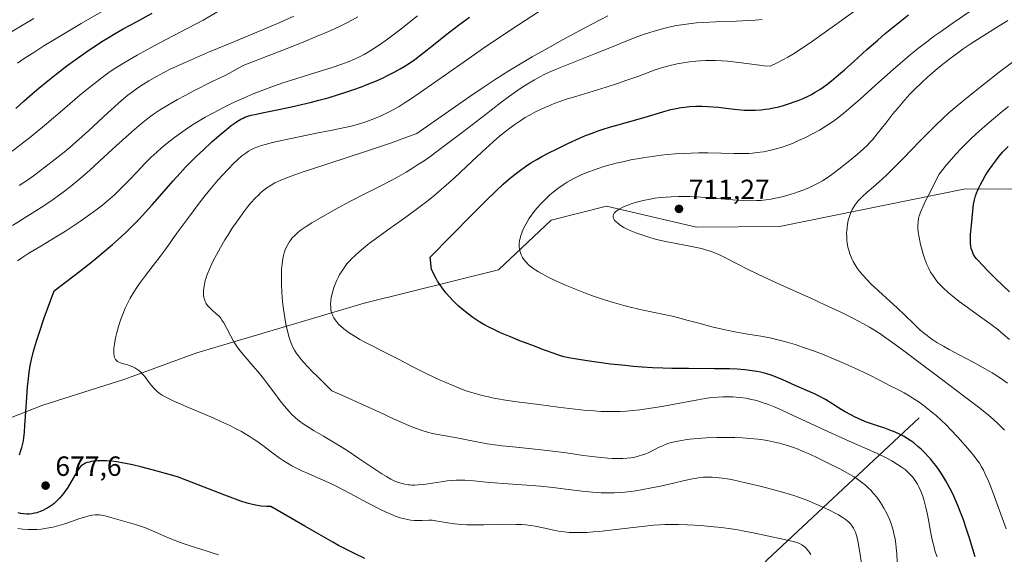
# Model space of a CAD drawing. Units: metres. Extents: x 635233 to 638703, y 4704299 to 4706680.
# Drawn here: x 637192 to 637547, y 4704653 to 4704846 of the extents above; entities that cross this region are included whole.
import ezdxf

# ---------------------------------------------------------------- set-up
doc = ezdxf.new("R2010")
doc.units = ezdxf.units.M
doc.header["$MEASUREMENT"] = 0
for name, color, linetype, lineweight in [('Arbolado forestal CxS', 92, 'Continuous', 0), ('Corriente natural lineal', 142, 'Continuous', 13), ('Curva de nivel maestra', 30, 'Continuous', 30), ('Curva de nivel normal', 30, 'Continuous', 0), ('Punto de cota en terreno', 7, 'Continuous', 0), ('Rótulo de punto de cota en terreno', 7, 'Continuous', 0), ('Suelo desnudo CxS', 253, 'Continuous', 0)]:
    doc.layers.add(name, color=color, linetype=linetype, lineweight=lineweight)
doc.styles.add('Style-Arial', font='txt')

# ---------------------------------------------------------------- blocks, each defined once
blk = doc.blocks.new('*U5')
at = {"layer": 'Arbolado forestal CxS', "color": 92, "linetype": 'Continuous', "lineweight": 0}
blk.add_polyline3d([(637179.5445, 4704698.5499, 672.9546), (637200.7769, 4704706.8063, 675.8362), (637230.2643, 4704716.2421, 679.3992), (637256.2147, 4704725.6775, 682.4512), (637316.5427, 4704743.6125, 696.1763), (637364.9511, 4704755.6659, 703.6712), (637383.9357, 4704773.5645, 706.8895), (637403.9049, 4704778.5563, 708.8004), (637436.3531, 4704771.0677, 711.002), (637466.2753, 4704771.2893, 711.7911), (637533.3319, 4704784.8703, 722.754), (637579.0863, 4704784.6285, 735.0689), (637600.6525, 4704786.3841, 737.1891), (637641.0441, 4704792.4155, 740.8157), (637666.7295, 4704808.9271, 745.2821), (637697.9181, 4704823.6037, 748.2594), (637725.4385, 4704841.9491, 752.0654), (637751.1241, 4704854.7907, 756.1686), (637791.4857, 4704869.4671, 760.1344), (637819.0061, 4704885.9789, 763.3449), (637839.1877, 4704904.3245, 761.8344), (637863.0381, 4704919.0011, 762.7004), (637908.9053, 4704963.0313, 764.7713)], dxfattribs=at)
blk = doc.blocks.new('5PATER')
at = {"layer": 'Suelo desnudo CxS', "linetype": 'Continuous', "lineweight": 0}
h = blk.add_hatch(color=51, dxfattribs=at)
edge = h.paths.add_edge_path()
edge.add_ellipse((0, 0), major_axis=(-0.11, -0.111), ratio=0.999422, start_angle=0, end_angle=360)

msp = doc.modelspace()

# ---------------------------------------------------------------- linework, layer by layer
at = {"layer": 'Arbolado forestal CxS', "color": 92, "linetype": 'Continuous', "lineweight": 0}
for points in [[(637908.9053, 4704963.0313, 764.7713), (637863.0381, 4704919.0011, 762.7004), (637839.1877, 4704904.3245, 761.8344), (637819.0061, 4704885.9789, 763.3449), (637791.4857, 4704869.4671, 760.1344), (637751.1241, 4704854.7907, 756.1686), (637725.4385, 4704841.9491, 752.0654), (637697.9181, 4704823.6037, 748.2594), (637666.7295, 4704808.9271, 745.2821), (637641.0441, 4704792.4155, 740.8157), (637600.6525, 4704786.3841, 737.1891), (637579.0863, 4704784.6285, 735.0689), (637533.3319, 4704784.8703, 722.754), (637466.2753, 4704771.2893, 711.7911), (637436.3531, 4704771.0677, 711.002), (637403.9049, 4704778.5563, 708.8004), (637383.9357, 4704773.5645, 706.8895), (637364.9511, 4704755.6659, 703.6712), (637316.5427, 4704743.6125, 696.1763), (637256.2147, 4704725.6775, 682.4512), (637230.2643, 4704716.2421, 679.3992), (637200.7769, 4704706.8063, 675.8362), (637179.5445, 4704698.5499, 672.9546)], [(637179.5445, 4704698.5499, 672.9546), (637200.7769, 4704706.8063, 675.8362), (637230.2643, 4704716.2421, 679.3992), (637256.2147, 4704725.6775, 682.4512), (637316.5427, 4704743.6125, 696.1763), (637364.9511, 4704755.6659, 703.6712), (637383.9357, 4704773.5645, 706.8895), (637403.9049, 4704778.5563, 708.8004), (637436.3531, 4704771.0677, 711.002), (637466.2753, 4704771.2893, 711.7911), (637533.3319, 4704784.8703, 722.754), (637579.0863, 4704784.6285, 735.0689), (637600.6525, 4704786.3841, 737.1891), (637641.0441, 4704792.4155, 740.8157), (637666.7295, 4704808.9271, 745.2821), (637697.9181, 4704823.6037, 748.2594), (637725.4385, 4704841.9491, 752.0654), (637751.1241, 4704854.7907, 756.1686), (637791.4857, 4704869.4671, 760.1344), (637819.0061, 4704885.9789, 763.3449), (637839.1877, 4704904.3245, 761.8344), (637863.0381, 4704919.0011, 762.7004), (637908.9053, 4704963.0313, 764.7713)], [(637179.5445, 4704698.5499, 672.9546), (637200.7769, 4704706.8063, 675.8362), (637230.2643, 4704716.2421, 679.3992), (637256.2147, 4704725.6775, 682.4512), (637316.5427, 4704743.6125, 696.1763), (637364.9511, 4704755.6659, 703.6712), (637383.9357, 4704773.5645, 706.8895), (637403.9049, 4704778.5563, 708.8004), (637436.3531, 4704771.0677, 711.002), (637466.2753, 4704771.2893, 711.7911), (637533.3319, 4704784.8703, 722.754), (637579.0863, 4704784.6285, 735.0689), (637600.6525, 4704786.3841, 737.1891), (637641.0441, 4704792.4155, 740.8157), (637666.7295, 4704808.9271, 745.2821), (637697.9181, 4704823.6037, 748.2594), (637725.4385, 4704841.9491, 752.0654), (637751.1241, 4704854.7907, 756.1686), (637791.4857, 4704869.4671, 760.1344), (637819.0061, 4704885.9789, 763.3449), (637839.1877, 4704904.3245, 761.8344), (637863.0381, 4704919.0011, 762.7004), (637908.9053, 4704963.0313, 764.7713)]]:
    msp.add_polyline3d(points, dxfattribs=at)
at = {"layer": 'Corriente natural lineal', "color": 142, "linetype": 'Continuous', "lineweight": 13}
msp.add_polyline3d([(637516.6601, 4704702.2701, 703.3607), (637461.8801, 4704651.0001, 677.0074), (637455.6401, 4704643.9001, 672.1737), (637449.8701, 4704636.2901, 669.0199), (637432.3201, 4704610.2501, 659.6882), (637408.8601, 4704574.3501, 650.44), (637387.7401, 4704537.8301, 641.5191), (637384.9201, 4704533.8301, 640.7769), (637375.5001, 4704522.4401, 637.2106), (637371.6501, 4704516.7301, 635.7361), (637354.8301, 4704486.9501, 628.8486), (637346.1301, 4704470.6701, 626.0513), (637344.1201, 4704466.2401, 625.1977), (637338.9701, 4704452.2401, 622.2754), (637336.6401, 4704447.9101, 621.5368), (637332.6601, 4704442.8401, 621.2321)], dxfattribs=at)
at = {"layer": 'Curva de nivel maestra', "color": 30, "linetype": 'Continuous', "lineweight": 30, "flags": 128}
for points, elevation in [([(637191.03, 4704813.8701), (637194.06, 4704816.5901), (637196.93, 4704819.1301), (637199.27, 4704821.1201), (637202.6, 4704823.8501), (637205.53, 4704826.1701), (637209.45, 4704829.1801), (637212.42, 4704831.3901), (637215.31, 4704833.4701), (637217.38, 4704834.9101), (637219.71, 4704836.4701), (637222.03, 4704837.9601), (637224.06, 4704839.2101), (637226.87, 4704840.8901), (637229.76, 4704842.5301), (637234.31, 4704845.0001), (637240.21, 4704848.1601)], 650), ([(637192.3, 4704688.9201), (637192.74, 4704690.0901), (637193.17, 4704691.5201), (637193.54, 4704693.0101), (637193.74, 4704694.0201), (637193.9, 4704695.1201), (637194.1, 4704696.9601), (637194.3, 4704699.6101), (637194.58, 4704704.3701), (637194.93, 4704709.7701), (637195.23, 4704713.4701), (637195.54, 4704716.4601), (637195.82, 4704718.6001), (637196.22, 4704721.1601), (637196.66, 4704723.3201), (637197.44, 4704726.3201), (637198.47, 4704729.8701), (637199.52, 4704733.1101), (637201.29, 4704738.3001), (637204.8, 4704748.0401), (637213.94, 4704755.0301), (637218.97, 4704759.0201), (637222.2, 4704761.6501), (637225.85, 4704764.7601), (637228.97, 4704767.5401), (637231.19, 4704769.6201), (637233.68, 4704772.0801), (637235.54, 4704773.9901), (637237.78, 4704776.4001), (637240.18, 4704779.0801), (637243.64, 4704783.0701), (637247.69, 4704787.6801), (637250.25, 4704790.5201), (637252.23, 4704792.6201), (637253.9, 4704794.3501), (637256.19, 4704796.6301), (637258.5, 4704798.8501), (637261.83, 4704801.9001), (637264.98, 4704804.6701), (637266.92, 4704806.3001), (637268.61, 4704807.6401), (637269.73, 4704808.4701), (637270.94, 4704809.2701), (637272.1, 4704809.9501), (637272.93, 4704810.3601), (637273.6, 4704810.6501), (637274.66, 4704811.0301), (637275.89, 4704811.3901), (637277.11, 4704811.7001), (637279.76, 4704812.2501), (637285.24, 4704813.3501), (637290.39, 4704814.4301), (637293.98, 4704815.2501), (637297.62, 4704816.1301), (637300.29, 4704816.8201), (637303.54, 4704817.7201), (637307.29, 4704818.8301), (637309.93, 4704819.6601), (637312.83, 4704820.6401), (637315.61, 4704821.6501), (637317.93, 4704822.5601), (637320.98, 4704823.8301), (637323.4, 4704824.9101), (637325.25, 4704825.8001), (637327.63, 4704827.0301), (637329.53, 4704828.0701), (637330.99, 4704828.9501), (637332.91, 4704830.1901), (637334.79, 4704831.5001), (637337.65, 4704833.6901), (637341.53, 4704836.8001), (637345.85, 4704840.2501), (637350.62, 4704843.8901), (637354.51, 4704846.7501)], 675), ([(637536.79, 4704652.1001), (637535.93, 4704654.8801), (637534.71, 4704658.9201), (637533.7, 4704662.1301), (637532.58, 4704665.4401), (637531.68, 4704667.8901), (637530.56, 4704670.6701), (637529.47, 4704673.1801), (637528.69, 4704674.8501), (637527.66, 4704676.8701), (637526.17, 4704679.5501), (637524.76, 4704681.8901), (637523.77, 4704683.3901), (637522.59, 4704685.0201), (637521.42, 4704686.5501), (637520.66, 4704687.4701), (637519.88, 4704688.3501), (637518.64, 4704689.6601), (637517.33, 4704690.9401), (637516.17, 4704691.9601), (637514.64, 4704693.1901), (637513.62, 4704693.9401), (637512.32, 4704694.8001), (637510.96, 4704695.6001), (637509.77, 4704696.2201), (637507.97, 4704697.0501), (637505.98, 4704697.8601), (637504.19, 4704698.5001), (637501.6, 4704699.3801), (637499.03, 4704700.2601), (637497.31, 4704700.8801), (637495.41, 4704701.6601), (637493.55, 4704702.5001), (637491.95, 4704703.3101), (637489.94, 4704704.4501), (637488.55, 4704705.2801), (637482.79, 4704708.8901), (637480.58, 4704710.0901), (637478.86, 4704710.9001), (637471.88, 4704713.9401), (637467.47, 4704715.9301), (637464.82, 4704717.0601), (637463.21, 4704717.6501), (637461.29, 4704718.2401), (637459.45, 4704718.7201), (637458.14, 4704718.9901), (637456.39, 4704719.2701), (637453.79, 4704719.5801), (637450.97, 4704719.8001), (637448.24, 4704719.9201), (637442.85, 4704719.9901), (637433.45, 4704720.0101), (637427.52, 4704720.0701), (637424.2, 4704720.1601), (637420.48, 4704720.3201), (637416.81, 4704720.5401), (637413.66, 4704720.7901), (637409.42, 4704721.2001), (637405.33, 4704721.6601), (637400.3, 4704722.3101), (637396.9, 4704722.7901), (637393.19, 4704723.3801), (637390.22, 4704723.9301), (637388.67, 4704724.2801), (637387.32, 4704724.6601), (637385.11, 4704725.4101), (637381.61, 4704726.7001), (637377.01, 4704728.4201), (637372.62, 4704730.0801), (637369.3, 4704731.4201), (637365.74, 4704732.9601), (637363.26, 4704734.1201), (637361.28, 4704735.1201), (637360.21, 4704735.6901), (637359.71, 4704735.9701), (637358.3, 4704736.8001), (637357.13, 4704737.5301), (637355.69, 4704738.5001), (637353.7, 4704739.9801), (637351.74, 4704741.5701), (637350.32, 4704742.8301), (637348.65, 4704744.4401), (637347.41, 4704745.7401), (637346.01, 4704747.3801), (637344.66, 4704749.1201), (637343.79, 4704750.3701), (637343.01, 4704751.6001), (637342.61, 4704752.2701), (637340.83, 4704755.7001), (637340.35, 4704760.1901), (637355.53, 4704775.6301), (637360.46, 4704780.5601), (637363.97, 4704783.9801), (637366.72, 4704786.5501), (637368.46, 4704788.0901), (637370.56, 4704789.8101), (637372.96, 4704791.6401), (637374.67, 4704792.8501), (637376.7, 4704794.1701), (637378.86, 4704795.4801), (637380.63, 4704796.4701), (637383.19, 4704797.8401), (637385.85, 4704799.2001), (637389.98, 4704801.1901), (637394.14, 4704803.1001), (637396.34, 4704804.0401), (637398.72, 4704804.9801), (637400.93, 4704805.8001), (637402.66, 4704806.3801), (637404.95, 4704807.1001), (637407.6, 4704807.8601), (637415.29, 4704809.9301), (637419.11, 4704811.0501), (637422.97, 4704812.2601), (637425.48, 4704813.0001), (637427.09, 4704813.4101), (637429.04, 4704813.8301), (637430.88, 4704814.1701), (637432.16, 4704814.3501), (637433.8, 4704814.5201), (637436.09, 4704814.6501), (637438.42, 4704814.6801), (637440.47, 4704814.6001), (637444.13, 4704814.2601), (637449.97, 4704813.6001), (637453.49, 4704813.2801), (637455.41, 4704813.2101), (637457.55, 4704813.2401), (637459.67, 4704813.3701), (637461.19, 4704813.5401), (637462.39, 4704813.7201), (637464.15, 4704814.0501), (637466.05, 4704814.4701), (637467.67, 4704814.9101), (637469.84, 4704815.5701), (637471.58, 4704816.1701), (637472.94, 4704816.6901), (637474.82, 4704817.4801), (637476.61, 4704818.3101), (637477.78, 4704818.9101), (637479.18, 4704819.7001), (637480.8, 4704820.7101), (637481.97, 4704821.4901), (637483.33, 4704822.4801), (637485.05, 4704823.8101), (637487.59, 4704825.9201), (637489.68, 4704827.7501), (637493.02, 4704830.7501), (637497.79, 4704835.0501), (637501.67, 4704838.4801), (637504.41, 4704840.8201), (637507.91, 4704843.7401), (637510.34, 4704845.7101), (637512.73, 4704847.5701)], 700), ([(637549.12, 4704747.6801), (637544.29, 4704752.3601), (637541.56, 4704755.0701), (637539.19, 4704757.5301), (637538.1, 4704758.7201), (637537.21, 4704759.7801), (637536.59, 4704760.6101), (637536.25, 4704761.1701), (637535.94, 4704761.8001), (637535.69, 4704762.4501), (637535.41, 4704763.3901), (637535.2, 4704764.3301), (637535.1, 4704765.1701), (637535.06, 4704766.4801), (637535.16, 4704768.4101), (637535.47, 4704771.7801), (637535.83, 4704775.7501), (637536.05, 4704778.0101), (637536.23, 4704779.3101), (637536.56, 4704780.8401), (637536.96, 4704782.3101), (637537.32, 4704783.3401), (637537.87, 4704784.6901), (637538.68, 4704786.4501), (637539.38, 4704787.7701), (637540.39, 4704789.5201), (637541.51, 4704791.2701), (637543.01, 4704793.4201), (637544.47, 4704795.3601), (637545.49, 4704796.6301), (637546.82, 4704798.1501), (637548.71, 4704800.1401)], 725), ([(637316.76, 4704651.5901), (637313.05, 4704653.3401), (637310.15, 4704654.8001), (637307.34, 4704656.2601), (637305.28, 4704657.3901), (637295.19, 4704663.1601), (637282.97, 4704670.2401), (637281.37, 4704670.2901), (637279.4, 4704670.4401), (637277.45, 4704670.7201), (637275.79, 4704671.0701), (637274.42, 4704671.4601), (637272.14, 4704672.2501), (637266.3, 4704674.4201), (637249.31, 4704681.0301), (637240.64, 4704683.4201), (637236.02, 4704684.6201), (637233.13, 4704685.3101), (637229.99, 4704685.9601), (637227.41, 4704686.4101), (637225.65, 4704686.6301), (637223.74, 4704686.7601), (637222.33, 4704686.7901), (637220.62, 4704686.7301), (637219.11, 4704686.6001), (637218.17, 4704686.4601), (637217.52, 4704686.3201), (637216.74, 4704686.1001), (637216.17, 4704685.8901), (637215.5, 4704685.5601), (637214.91, 4704685.1801), (637214.47, 4704684.7901), (637213.88, 4704684.0901), (637213.06, 4704682.8401), (637211.68, 4704680.4601), (637210.39, 4704678.2301), (637209.51, 4704676.7901), (637208.74, 4704675.6501), (637208.22, 4704674.9401), (637207.66, 4704674.2601), (637206.76, 4704673.2401), (637205.74, 4704672.2201), (637204.85, 4704671.4201), (637204.24, 4704670.9401), (637203.56, 4704670.4501), (637202.86, 4704669.9901), (637201.81, 4704669.3901), (637200.72, 4704668.8501), (637199.76, 4704668.4701), (637198.54, 4704668.0601), (637197.75, 4704667.8601), (637196.78, 4704667.6801), (637195.81, 4704667.5801), (637194.99, 4704667.5501), (637193.84, 4704667.6301), (637192.66, 4704667.8201), (637191.85, 4704668.0401)], 675)]:
    msp.add_lwpolyline(points, dxfattribs=dict(at, elevation=elevation))
at = {"layer": 'Curva de nivel normal', "color": 30, "linetype": 'Continuous', "lineweight": 0, "flags": 128}
for points, elevation in [([(637189.74, 4704798.4001), (637192.85, 4704800.8001), (637196.55, 4704803.7501), (637201.35, 4704807.7501), (637208.66, 4704813.9801), (637214.15, 4704818.6701), (637216.57, 4704820.6801), (637222.09, 4704825.0601), (637225.01, 4704827.1601), (637227.04, 4704828.4801), (637230.44, 4704830.5501), (637234.71, 4704833.0201), (637238.28, 4704835.0001), (637242.49, 4704837.2701), (637258.49, 4704845.6901), (637267.74, 4704851.0401)], 655), ([(637523.04, 4704652.0901), (637522.42, 4704653.9901), (637521.98, 4704655.5701), (637521.44, 4704657.7801), (637520.95, 4704660.1201), (637519.59, 4704667.3801), (637519.05, 4704669.8801), (637518.43, 4704672.2701), (637517.9, 4704673.9601), (637517.2, 4704675.7801), (637516.49, 4704677.3601), (637515.95, 4704678.3701), (637515.27, 4704679.4701), (637514.54, 4704680.5001), (637514.04, 4704681.1301), (637513.49, 4704681.7401), (637512.56, 4704682.6501), (637511.53, 4704683.5701), (637510.52, 4704684.3501), (637508.83, 4704685.4701), (637506.75, 4704686.7001), (637504.66, 4704687.8001), (637501.44, 4704689.3501), (637497.74, 4704691.0401), (637491.32, 4704693.8901), (637482.39, 4704697.9201), (637474.34, 4704701.6601), (637469.35, 4704704.0001), (637466.59, 4704705.2501), (637464.07, 4704706.3301), (637462.31, 4704707.0201), (637460.38, 4704707.7101), (637458.64, 4704708.2601), (637457.49, 4704708.5801), (637456.06, 4704708.9201), (637454.09, 4704709.3101), (637452.11, 4704709.6001), (637450.67, 4704709.7601), (637449.5, 4704709.8301), (637447.77, 4704709.8801), (637445.85, 4704709.8601), (637444.13, 4704709.7701), (637441.74, 4704709.5501), (637439.51, 4704709.2601), (637436.89, 4704708.8101), (637423.88, 4704706.3701), (637418.37, 4704705.5101), (637415.87, 4704705.1901), (637413.39, 4704704.9201), (637410.95, 4704704.7201), (637408.86, 4704704.6001), (637406.03, 4704704.5201), (637403.71, 4704704.5201), (637401.84, 4704704.5801), (637399.31, 4704704.7301), (637396.74, 4704704.9601), (637392.58, 4704705.4201), (637386.48, 4704706.1701), (637379.51, 4704707.0201), (637372.52, 4704707.9201), (637367.57, 4704708.6401), (637364.8, 4704709.1201), (637362.68, 4704709.5301), (637361.36, 4704709.8101), (637360.68, 4704709.9701), (637358.6, 4704710.4801), (637356.72, 4704710.9801), (637355.27, 4704711.4101), (637353.33, 4704712.0501), (637351.39, 4704712.7501), (637348.25, 4704714.0101), (637343.76, 4704715.9701), (637338.92, 4704718.2501), (637334.07, 4704720.7101), (637329.24, 4704723.2501), (637324.44, 4704725.7401), (637319.95, 4704728.0001), (637316.84, 4704729.5801), (637314.99, 4704730.5701), (637313.28, 4704731.5601), (637312.1, 4704732.2901), (637310.76, 4704733.2101), (637309.28, 4704734.3301), (637308.31, 4704735.1501), (637307.35, 4704736.1001), (637306.57, 4704736.9901), (637306.12, 4704737.5901), (637305.68, 4704738.2901), (637305.31, 4704738.9901), (637305.11, 4704739.4401), (637304.95, 4704739.9101), (637304.73, 4704740.6501), (637304.58, 4704741.4201), (637304.5, 4704742.1301), (637304.48, 4704743.2301), (637304.56, 4704744.4901), (637304.73, 4704745.6601), (637305.12, 4704747.4401), (637305.65, 4704749.2501), (637306.09, 4704750.4901), (637306.68, 4704751.8801), (637307.28, 4704753.1301), (637307.73, 4704753.9601), (637308.35, 4704754.9701), (637309.31, 4704756.3701), (637310.38, 4704757.7501), (637311.25, 4704758.7601), (637312.02, 4704759.5701), (637313.28, 4704760.8101), (637314.79, 4704762.1901), (637316.28, 4704763.4401), (637318.51, 4704765.2201), (637321.02, 4704767.1101), (637325.42, 4704770.2701), (637331.58, 4704774.6301), (637336.33, 4704778.0901), (637339.14, 4704780.2301), (637341.42, 4704782.0601), (637343.41, 4704783.7201), (637346.16, 4704786.1201), (637348.98, 4704788.6801), (637353.43, 4704792.8501), (637359.06, 4704798.1501), (637363.06, 4704801.8101), (637365.39, 4704803.8201), (637367.55, 4704805.5801), (637369.08, 4704806.7601), (637370.91, 4704808.0901), (637373.06, 4704809.5501), (637374.64, 4704810.5501), (637376.38, 4704811.5501), (637378.08, 4704812.4601), (637380.57, 4704813.6701), (637382.91, 4704814.7101), (637385.1, 4704815.5801), (637387.08, 4704816.3101), (637389.89, 4704817.2701), (637392.84, 4704818.2001), (637397.6, 4704819.6201), (637403.76, 4704821.4701), (637408.3, 4704822.9401), (637411.29, 4704823.9901), (637415.15, 4704825.4201), (637421.51, 4704827.7201), (637423.71, 4704828.4701), (637426.33, 4704829.1801), (637429.34, 4704829.9001), (637431.55, 4704830.3201), (637433.85, 4704830.6601), (637436.14, 4704830.9201), (637437.79, 4704831.0401), (637439.72, 4704831.1301), (637441.18, 4704831.1501), (637443.05, 4704831.1101), (637445.49, 4704831.0001), (637447.48, 4704830.8501), (637450.7, 4704830.5001), (637455.32, 4704829.9101), (637459.1, 4704829.4001), (637460.61, 4704829.2101), (637462.94, 4704829.0401), (637465.24, 4704830.1701), (637467.48, 4704831.3301), (637469.27, 4704832.3401), (637471.53, 4704833.7001), (637473.88, 4704835.2001), (637477.36, 4704837.5401), (637481.58, 4704840.5201), (637487.74, 4704845.0101), (637494.71, 4704850.0401)], 695), ([(637547.93, 4704662.2101), (637542.82, 4704676.3801), (637541.72, 4704679.1501), (637540.67, 4704681.5201), (637539.74, 4704683.4301), (637539.1, 4704684.6001), (637538.31, 4704685.8801), (637537.44, 4704687.1501), (637536.6, 4704688.2601), (637535, 4704690.2401), (637533.22, 4704692.3001), (637530.53, 4704695.2701), (637527.96, 4704698.0201), (637526.31, 4704699.7101), (637524.5, 4704701.4501), (637522.73, 4704703.0601), (637521.22, 4704704.3501), (637519.19, 4704705.9701), (637517.55, 4704707.2101), (637516.3, 4704708.1001), (637514.71, 4704709.1701), (637513.25, 4704710.0801), (637511.24, 4704711.2201), (637508.7, 4704712.5501), (637505.92, 4704713.9801), (637502.57, 4704715.7101), (637498.29, 4704717.8601), (637493.16, 4704720.3001), (637488.91, 4704722.2201), (637485.78, 4704723.5501), (637481.74, 4704725.1901), (637478.52, 4704726.4101), (637474.61, 4704727.8001), (637471.86, 4704728.7101), (637469.35, 4704729.4701), (637467.63, 4704729.9501), (637465.72, 4704730.4301), (637463.42, 4704730.9501), (637459.49, 4704731.7001), (637454.19, 4704732.5801), (637450.16, 4704733.2801), (637447.83, 4704733.7201), (637445.55, 4704734.2101), (637441.89, 4704735.0901), (637437.19, 4704736.3501), (637432.92, 4704737.5401), (637429.95, 4704738.3201), (637427.54, 4704738.8901), (637417.16, 4704741.1501), (637413, 4704742.1001), (637410.21, 4704742.8001), (637406.78, 4704743.7201), (637404.42, 4704744.4101), (637402.12, 4704745.1501), (637398.88, 4704746.2801), (637396.31, 4704747.2301), (637392.74, 4704748.6501), (637389.13, 4704750.1501), (637386.69, 4704751.2201), (637384.35, 4704752.2901), (637382.7, 4704753.0901), (637380.93, 4704754.0301), (637379.39, 4704754.9101), (637378.43, 4704755.5101), (637377.39, 4704756.2401), (637376.45, 4704756.9601), (637375.84, 4704757.4901), (637375.18, 4704758.1301), (637374.74, 4704758.6201), (637374.24, 4704759.2501), (637373.65, 4704760.1401), (637373.17, 4704761.0501), (637372.91, 4704761.7201), (637372.68, 4704762.5301), (637372.56, 4704763.1401), (637372.48, 4704763.9301), (637372.48, 4704765.0601), (637372.6, 4704766.2001), (637372.74, 4704766.9401), (637372.94, 4704767.7101), (637373.34, 4704768.9401), (637373.88, 4704770.2501), (637374.45, 4704771.4201), (637375.32, 4704772.9601), (637375.97, 4704774.0101), (637376.88, 4704775.3301), (637377.9, 4704776.6801), (637378.85, 4704777.8501), (637380.38, 4704779.5501), (637382.16, 4704781.3601), (637383.52, 4704782.6301), (637384.65, 4704783.5901), (637386.37, 4704784.9401), (637388.3, 4704786.3001), (637389.74, 4704787.2301), (637390.79, 4704787.8501), (637391.93, 4704788.4601), (637394.74, 4704789.8401), (637396.21, 4704790.5001), (637400.97, 4704792.2401), (637402.99, 4704792.8701), (637405.58, 4704793.6101), (637407.85, 4704794.1901), (637409.77, 4704794.6401), (637412.67, 4704795.2601), (637415.67, 4704795.8201), (637417.78, 4704796.1701), (637420.41, 4704796.5501), (637423.56, 4704796.9601), (637425.87, 4704797.2001), (637428.7, 4704797.4401), (637432.04, 4704797.6401), (637434.43, 4704797.7501), (637437.13, 4704797.8001), (637440.41, 4704797.7901), (637445.42, 4704797.6901), (637449.81, 4704797.5801), (637451.1, 4704797.5601), (637453.15, 4704797.5801), (637455.22, 4704797.6501), (637456.58, 4704797.7301), (637458.23, 4704797.9001), (637460.47, 4704798.2201), (637462.67, 4704798.6401), (637464.23, 4704799.0001), (637465.47, 4704799.3501), (637467.28, 4704799.9101), (637469.23, 4704800.6001), (637470.91, 4704801.2601), (637473.17, 4704802.2301), (637475.4, 4704803.2701), (637478.4, 4704804.8001), (637480.66, 4704806.0301), (637482.04, 4704806.8501), (637483.72, 4704807.9201), (637485.71, 4704809.2701), (637487.17, 4704810.3401), (637488.89, 4704811.6901), (637491.16, 4704813.5701), (637495.46, 4704817.3501), (637501.9, 4704823.1701), (637507.22, 4704827.9201), (637510.68, 4704830.9101), (637514.08, 4704833.7301), (637516.54, 4704835.7001), (637519.34, 4704837.8701), (637522.15, 4704839.9801), (637524.61, 4704841.7601), (637528.9, 4704844.7501), (637535.55, 4704849.3001)], 705), ([(637185.26, 4704839.1201), (637197.56, 4704846.2301)], 640), ([(637314.33, 4704846.9201), (637312.36, 4704845.8101), (637309.8, 4704844.4601), (637307.4, 4704843.2901), (637303.71, 4704841.6301), (637299.04, 4704839.6301), (637294.57, 4704837.8001), (637287.2, 4704834.8601), (637272.97, 4704829.3101), (637266.66, 4704825.8801), (637261.81, 4704823.5201), (637255.16, 4704820.1801), (637252.02, 4704818.5501), (637249.24, 4704817.0401), (637245.75, 4704815.0201), (637242.79, 4704813.1801), (637240.99, 4704811.9701), (637239.73, 4704811.0601), (637238.09, 4704809.8101), (637236.33, 4704808.4101), (637233.77, 4704806.2701), (637230.65, 4704803.5201), (637225.85, 4704799.1301), (637221.01, 4704794.6501), (637217.7, 4704791.6401), (637214.05, 4704788.4601), (637210.56, 4704785.5701), (637208.13, 4704783.6801), (637206.25, 4704782.3001), (637203.58, 4704780.4101), (637200.14, 4704778.1201), (637194.95, 4704774.8301), (637189.88, 4704771.6201)], 665), ([(637191.63, 4704758.9301), (637193.19, 4704760.0001), (637195.72, 4704761.6001), (637199.99, 4704764.2001), (637205.27, 4704767.3801), (637208.88, 4704769.6201), (637211.81, 4704771.5101), (637214.34, 4704773.2201), (637217.71, 4704775.5901), (637220.33, 4704777.5201), (637221.77, 4704778.6201), (637223.07, 4704779.6701), (637224.9, 4704781.2201), (637226.57, 4704782.7201), (637227.88, 4704783.9501), (637229.6, 4704785.6601), (637231.7, 4704787.8301), (637234.72, 4704791.0301), (637237.68, 4704794.0901), (637239.72, 4704796.1201), (637241.81, 4704798.0801), (637243.41, 4704799.5101), (637245.53, 4704801.2701), (637248.23, 4704803.3801), (637250.34, 4704804.9301), (637252.89, 4704806.6901), (637255.34, 4704808.2801), (637257.07, 4704809.3401), (637259.31, 4704810.6501), (637262.52, 4704812.4401), (637265.84, 4704814.1801), (637268.3, 4704815.4001), (637270.31, 4704816.3401), (637273.31, 4704817.6901), (637276.59, 4704819.0701), (637279.45, 4704820.2101), (637283.26, 4704821.6201), (637286.94, 4704822.9001), (637292.26, 4704824.6101), (637298.8, 4704826.6401), (637304.62, 4704828.4801), (637308.51, 4704829.7901), (637310.85, 4704830.6801), (637313.09, 4704831.6401), (637314.7, 4704832.3901), (637316.54, 4704833.3501), (637318.4, 4704834.4001), (637320.06, 4704835.4201), (637322.42, 4704836.9801), (637324.95, 4704838.7801), (637329.28, 4704842.0701), (637335.77, 4704847.2201)], 670), ([(637191.65, 4704830.1801), (637194.07, 4704831.8201), (637197.84, 4704834.3101), (637201.14, 4704836.3901), (637205.53, 4704839.1001), (637209.13, 4704841.2601), (637214.54, 4704844.4201), (637221.95, 4704848.6601)], 645), ([(637291.26, 4704847.0901), (637286.21, 4704844.8701), (637278.52, 4704841.6301), (637269.57, 4704837.9001), (637260.51, 4704834.1001), (637254.02, 4704831.3101), (637250.18, 4704829.5901), (637246.71, 4704827.9601), (637244.36, 4704826.8001), (637241.75, 4704825.4201), (637238.91, 4704823.8101), (637237.01, 4704822.6501), (637235, 4704821.2901), (637233.07, 4704819.8901), (637231.42, 4704818.5901), (637229.15, 4704816.6801), (637226.73, 4704814.5301), (637222.67, 4704810.7801), (637217.07, 4704805.6401), (637212.9, 4704801.9101), (637210.57, 4704799.8901), (637208.41, 4704798.1101), (637205.17, 4704795.5201), (637201.44, 4704792.6201), (637198.37, 4704790.2801), (637195.57, 4704788.2701), (637192.27, 4704786.0801)], 660), ([(637477.55, 4704652.9601), (637476.87, 4704654.0301), (637476.15, 4704654.9401), (637475.59, 4704655.5101), (637475.11, 4704655.9101), (637474.34, 4704656.4201), (637473.43, 4704656.9001), (637472.53, 4704657.2601), (637471.19, 4704657.6701), (637469.65, 4704658.0301), (637462.42, 4704659.5301), (637457.43, 4704660.6201), (637453.58, 4704661.4201), (637451.21, 4704661.8501), (637448.79, 4704662.2301), (637445.33, 4704662.6901), (637442.63, 4704662.9901), (637439.05, 4704663.3201), (637435.58, 4704663.5801), (637433.08, 4704663.7101), (637429.9, 4704663.8101), (637427.45, 4704663.8201), (637424.97, 4704663.7601), (637423.1, 4704663.6701), (637420.85, 4704663.5101), (637417.88, 4704663.2301), (637412.48, 4704662.6101), (637405.38, 4704661.7501), (637401.28, 4704661.3001), (637399.11, 4704661.1001), (637396.79, 4704660.9401), (637394.6, 4704660.8601), (637392.81, 4704660.8601), (637390.49, 4704660.9501), (637388.65, 4704661.1101), (637387.25, 4704661.3001), (637384.92, 4704661.7301), (637381.13, 4704662.5601), (637378.16, 4704663.1601), (637376.35, 4704663.4501), (637374.82, 4704663.6301), (637373.42, 4704663.7401), (637371.36, 4704663.8401), (637369.08, 4704663.8801), (637365.13, 4704663.8301), (637359.7, 4704663.7201), (637355.72, 4704663.6901), (637353.54, 4704663.7201), (637351.6, 4704663.8101), (637349.11, 4704664.0101), (637347.4, 4704664.2201), (637345.32, 4704664.5901), (637343.03, 4704665.0501), (637341.77, 4704665.2601), (637341.08, 4704665.3301), (637339.91, 4704665.3401), (637337.51, 4704665.2801), (637335.81, 4704665.2601), (637334.73, 4704665.2901), (637333.41, 4704665.4101), (637332.12, 4704665.6101), (637331.2, 4704665.8001), (637329.97, 4704666.1301), (637328.14, 4704666.7301), (637326.16, 4704667.5001), (637324.49, 4704668.2301), (637322.64, 4704669.1301), (637317.83, 4704671.6001), (637313.61, 4704673.8701), (637306.46, 4704677.6001), (637303.69, 4704678.9101), (637299.91, 4704680.6001), (637296.36, 4704682.1401), (637294.1, 4704683.1601), (637291.99, 4704684.1901), (637290.53, 4704684.9701), (637288.9, 4704685.9101), (637287.32, 4704686.9001), (637285.96, 4704687.8201), (637283.64, 4704689.5001), (637280.02, 4704692.2301), (637277.83, 4704693.8401), (637276.6, 4704694.6801), (637275.17, 4704695.6001), (637273.69, 4704696.5101), (637272.33, 4704697.2801), (637270.63, 4704698.2001), (637269.95, 4704698.5501), (637268.12, 4704699.4601), (637264.96, 4704700.9701), (637262.35, 4704702.1601), (637258.4, 4704703.8801), (637253.28, 4704706.0401), (637249.71, 4704707.5301), (637247.73, 4704708.3901), (637246.02, 4704709.2001), (637244.9, 4704709.7901), (637243.75, 4704710.4901), (637242.7, 4704711.2101), (637241.88, 4704711.8901), (637240.86, 4704712.8701), (637239.91, 4704713.9401), (637238.66, 4704715.5601), (637237.48, 4704717.1101), (637236.69, 4704718.0601), (637235.91, 4704718.8501), (637235.33, 4704719.3601), (637234.63, 4704719.8701), (637233.9, 4704720.3101), (637233.23, 4704720.6401), (637232.26, 4704721.0301), (637231.23, 4704721.3601), (637229.81, 4704721.7501), (637228.77, 4704722.0501), (637228.18, 4704722.2901), (637227.61, 4704722.6201), (637227.16, 4704723.0101), (637226.91, 4704723.3401), (637226.68, 4704723.8001), (637226.5, 4704724.3001), (637226.41, 4704724.7401), (637226.33, 4704725.4801), (637226.31, 4704726.4901), (637226.37, 4704727.4001), (637226.56, 4704728.8901), (637226.82, 4704730.4401), (637227.05, 4704731.5501), (637227.42, 4704733.0001), (637228.04, 4704735.2101), (637228.91, 4704737.8401), (637229.61, 4704739.7001), (637230.47, 4704741.7601), (637231.4, 4704743.7401), (637232.27, 4704745.3901), (637233.54, 4704747.5701), (637234.66, 4704749.3201), (637235.63, 4704750.7101), (637237.42, 4704753.0901), (637240.56, 4704757.1501), (637243.1, 4704760.5001), (637245.2, 4704763.3701), (637249.08, 4704768.8101), (637252.61, 4704773.7101), (637255.01, 4704776.9501), (637257.46, 4704780.1501), (637259.26, 4704782.4301), (637261.41, 4704785.0701), (637263.88, 4704787.9901), (637265.59, 4704789.9301), (637267.51, 4704792.0001), (637269.62, 4704794.1401), (637271.02, 4704795.4501), (637272.5, 4704796.7001), (637273.92, 4704797.7601), (637274.92, 4704798.4201), (637275.72, 4704798.8801), (637276.91, 4704799.4601), (637278.27, 4704800.0301), (637279.55, 4704800.4601), (637281.42, 4704801.0001), (637283.54, 4704801.5301), (637287.35, 4704802.4001), (637293.14, 4704803.6601), (637299.45, 4704804.9701), (637305.01, 4704806.0401), (637307.94, 4704806.6201), (637311.84, 4704807.4901), (637314.11, 4704808.0701), (637317.12, 4704809.0201), (637319.06, 4704809.7101), (637320.63, 4704810.3301), (637322.95, 4704811.3401), (637325.34, 4704812.4701), (637327.05, 4704813.3701), (637329.15, 4704814.5801), (637331.33, 4704815.9401), (637333.26, 4704817.2101), (637336.76, 4704819.6201), (637352.2, 4704830.4201), (637359.25, 4704835.3001), (637367.3, 4704840.7701), (637372.22, 4704844.0401), (637379.42, 4704848.7001)], 680), ([(637495.9, 4704649.1101), (637495.12, 4704654.3701), (637494.67, 4704657.1401), (637494.39, 4704658.5001), (637494.02, 4704659.8801), (637493.63, 4704661.0201), (637493.32, 4704661.7401), (637492.92, 4704662.4801), (637492.48, 4704663.1701), (637492.17, 4704663.5901), (637491.82, 4704663.9901), (637491.23, 4704664.6001), (637490.56, 4704665.2001), (637489.91, 4704665.7001), (637488.84, 4704666.4401), (637487.56, 4704667.2301), (637486.33, 4704667.9001), (637484.54, 4704668.8101), (637482.67, 4704669.7001), (637479.75, 4704671.0201), (637476.15, 4704672.5401), (637473.47, 4704673.5901), (637471.8, 4704674.1701), (637469.87, 4704674.7801), (637466.03, 4704675.8701), (637459.84, 4704677.4801), (637453.5, 4704679.0001), (637449.42, 4704679.8901), (637447.35, 4704680.2801), (637445.62, 4704680.5401), (637443.47, 4704680.7801), (637442.01, 4704680.8701), (637440.32, 4704680.8801), (637438.78, 4704680.8201), (637437.71, 4704680.7301), (637436.33, 4704680.5401), (637434.95, 4704680.2801), (637432.07, 4704679.6501), (637428.06, 4704678.7101), (637423.37, 4704677.6501), (637419.55, 4704676.8401), (637417.02, 4704676.3801), (637414.5, 4704675.9701), (637412.66, 4704675.7201), (637410.56, 4704675.5001), (637408.46, 4704675.3401), (637406.62, 4704675.2501), (637404.08, 4704675.2201), (637401.94, 4704675.2601), (637400.4, 4704675.3401), (637398.85, 4704675.4601), (637395.19, 4704675.8501), (637392.18, 4704676.2301), (637384.54, 4704677.1801), (637380.07, 4704677.5801), (637373.5, 4704678.0801), (637366.63, 4704678.6001), (637360.64, 4704679.1201), (637355.92, 4704679.5801), (637352.9, 4704679.7901), (637351.16, 4704679.8401), (637349.7, 4704679.8101), (637348.37, 4704679.7101), (637346.44, 4704679.5201), (637344.34, 4704679.2201), (637341.15, 4704678.7201), (637338, 4704678.2501), (637336.08, 4704678.0401), (637334.73, 4704677.9801), (637333.84, 4704677.9901), (637333.02, 4704678.0401), (637332.57, 4704678.0901), (637331.25, 4704678.3201), (637329.73, 4704678.7001), (637328.61, 4704679.0801), (637327.68, 4704679.4701), (637326.24, 4704680.1601), (637324.57, 4704681.0601), (637323, 4704682.0101), (637320, 4704683.9801), (637314.66, 4704687.6301), (637310.39, 4704690.5001), (637307.93, 4704692.0801), (637305.55, 4704693.5301), (637301.96, 4704695.6201), (637298.57, 4704697.5801), (637296.45, 4704698.8801), (637294.55, 4704700.1401), (637293.26, 4704701.1001), (637291.87, 4704702.2501), (637290.52, 4704703.4901), (637289.39, 4704704.6601), (637287.85, 4704706.4201), (637286.28, 4704708.3801), (637283.97, 4704711.4701), (637281.69, 4704714.5601), (637280.24, 4704716.4601), (637278.84, 4704718.2101), (637276.53, 4704720.9401), (637273.68, 4704724.2301), (637271.76, 4704726.5601), (637270.76, 4704727.9001), (637270.03, 4704728.9901), (637269.44, 4704729.9501), (637268.49, 4704731.6701), (637267.04, 4704734.4901), (637265.96, 4704736.5001), (637265.31, 4704737.5401), (637264.77, 4704738.2801), (637264.26, 4704738.8701), (637263.28, 4704739.8101), (637261.64, 4704741.2501), (637260.66, 4704742.1801), (637260.16, 4704742.7501), (637259.68, 4704743.4601), (637259.3, 4704744.1601), (637259.09, 4704744.6701), (637258.9, 4704745.3601), (637258.72, 4704746.3801), (637258.64, 4704747.3701), (637258.65, 4704748.0801), (637258.74, 4704749.0201), (637258.97, 4704750.4001), (637259.29, 4704751.7401), (637259.57, 4704752.7001), (637260.03, 4704753.9801), (637260.81, 4704755.8901), (637261.65, 4704757.7601), (637262.32, 4704759.1301), (637263.29, 4704760.9901), (637264.82, 4704763.7401), (637266.39, 4704766.4301), (637267.54, 4704768.3101), (637269.03, 4704770.6301), (637271.12, 4704773.7301), (637273.18, 4704776.5701), (637274.64, 4704778.4401), (637275.78, 4704779.7901), (637277.31, 4704781.4801), (637278.55, 4704782.7301), (637279.37, 4704783.4901), (637280.44, 4704784.3701), (637281.51, 4704785.1601), (637283.07, 4704786.1801), (637284.43, 4704786.9601), (637285.46, 4704787.4801), (637287.14, 4704788.2001), (637290.29, 4704789.4201), (637294.23, 4704790.8201), (637296.85, 4704791.7001), (637317.1, 4704798.3001), (637326.12, 4704801.3601), (637329.96, 4704802.7101), (637335.61, 4704804.8301), (637354.68, 4704818.1201), (637359.15, 4704821.1601), (637364.17, 4704824.4801), (637368.71, 4704827.3901), (637372.35, 4704829.6201), (637377.18, 4704832.4601), (637381.63, 4704834.9801), (637388.33, 4704838.6901), (637396.13, 4704842.9101), (637404.37, 4704847.2501)], 685), ([(637508.7, 4704650.2901), (637508.55, 4704653.2501), (637508.37, 4704655.3901), (637508.2, 4704656.8001), (637507.92, 4704658.5201), (637507.5, 4704660.5801), (637507.21, 4704661.8001), (637506.77, 4704663.2601), (637506.26, 4704664.7301), (637505.76, 4704665.9901), (637504.92, 4704667.8101), (637503.9, 4704669.7401), (637503.08, 4704671.1001), (637502.38, 4704672.1401), (637501.3, 4704673.6001), (637500.07, 4704675.1001), (637499.15, 4704676.1201), (637498.39, 4704676.8801), (637497.25, 4704677.9201), (637495.99, 4704678.9801), (637494.83, 4704679.8401), (637493.19, 4704680.9301), (637491.4, 4704682.0001), (637488.22, 4704683.7001), (637483.53, 4704686.0801), (637479.69, 4704687.9601), (637477.21, 4704689.1201), (637474.77, 4704690.1801), (637472.99, 4704690.9101), (637470.96, 4704691.6601), (637469.11, 4704692.2901), (637467.84, 4704692.6801), (637466.23, 4704693.1101), (637463.97, 4704693.6401), (637461.84, 4704694.0501), (637460.36, 4704694.2901), (637458.45, 4704694.5401), (637455.69, 4704694.8301), (637452.81, 4704695.0401), (637450.15, 4704695.1601), (637446.53, 4704695.2301), (637443.63, 4704695.2101), (637439.89, 4704695.0701), (637436.68, 4704694.8601), (637434.01, 4704694.5901), (637432.22, 4704694.3601), (637430.89, 4704694.1401), (637429.08, 4704693.7801), (637427.27, 4704693.3301), (637426.08, 4704692.9801), (637425.21, 4704692.6701), (637424.04, 4704692.2001), (637422.6, 4704691.5201), (637420.63, 4704690.5101), (637419.12, 4704689.7601), (637418.15, 4704689.3301), (637416.91, 4704688.8701), (637415.36, 4704688.4001), (637414.17, 4704688.1301), (637412.74, 4704687.8901), (637411.22, 4704687.7201), (637409.81, 4704687.6201), (637407.75, 4704687.5901), (637405.93, 4704687.6201), (637404.37, 4704687.7101), (637402.14, 4704687.9001), (637399.73, 4704688.1701), (637395.59, 4704688.7301), (637389.38, 4704689.6101), (637382.52, 4704690.5101), (637375.89, 4704691.2301), (637370.12, 4704691.7801), (637366.33, 4704692.1501), (637364.65, 4704692.3501), (637360.89, 4704692.9401), (637357.24, 4704693.5901), (637349.35, 4704695.1601), (637344.45, 4704696.0201), (637341.25, 4704696.6701), (637339.39, 4704697.1301), (637338.17, 4704697.4901), (637336.44, 4704698.0801), (637333.57, 4704699.1801), (637330.15, 4704700.6001), (637327.13, 4704701.9401), (637322.28, 4704704.1501), (637309.66, 4704709.9101), (637304.97, 4704711.9901), (637299.58, 4704717.2301), (637297.92, 4704718.9101), (637296.12, 4704720.8001), (637294.8, 4704722.2601), (637293.9, 4704723.3201), (637292.88, 4704724.6001), (637292.21, 4704725.5201), (637291.48, 4704726.6501), (637290.88, 4704727.7201), (637290.47, 4704728.6101), (637289.99, 4704729.8401), (637289.53, 4704731.2801), (637288.9, 4704733.5601), (637288.34, 4704736.0401), (637287.94, 4704738.3201), (637287.48, 4704741.4801), (637287.19, 4704744.0701), (637286.92, 4704747.5101), (637286.78, 4704750.5301), (637286.73, 4704753.0201), (637286.75, 4704754.5101), (637286.81, 4704755.8601), (637286.99, 4704757.8201), (637287.25, 4704759.6301), (637287.49, 4704760.8301), (637287.73, 4704761.7101), (637288.1, 4704762.8101), (637288.47, 4704763.6901), (637289.05, 4704764.8201), (637289.71, 4704765.8801), (637290.23, 4704766.6001), (637290.68, 4704767.1301), (637291.47, 4704767.9601), (637292.68, 4704769.0701), (637293.91, 4704770.0501), (637295.72, 4704771.3201), (637297.69, 4704772.5801), (637301.02, 4704774.5501), (637305.83, 4704777.2701), (637311.14, 4704780.1501), (637316.76, 4704783.0501), (637322.39, 4704785.8701), (637326.54, 4704788.0001), (637329.16, 4704789.4201), (637331.74, 4704790.9001), (637333.64, 4704792.0401), (637335.85, 4704793.4501), (637338.14, 4704794.9701), (637340.24, 4704796.4301), (637343.3, 4704798.6401), (637346.66, 4704801.1501), (637352.39, 4704805.5701), (637360.14, 4704811.5901), (637365.76, 4704815.8901), (637368.98, 4704818.2701), (637371.86, 4704820.3101), (637373.81, 4704821.6301), (637375.9, 4704822.9601), (637377.91, 4704824.1701), (637379.6, 4704825.1101), (637381.93, 4704826.3001), (637383.9, 4704827.2201), (637385.53, 4704827.9301), (637388.51, 4704829.1301), (637393.98, 4704831.2501), (637399.96, 4704833.6001), (637405.74, 4704835.9701), (637411.19, 4704838.2101), (637415.25, 4704839.7901), (637417.95, 4704840.7501), (637420.7, 4704841.6301), (637422.78, 4704842.2301), (637425.39, 4704842.8901), (637428.57, 4704843.5801), (637430.9, 4704843.9901), (637433.62, 4704844.3801), (637436.38, 4704844.6901), (637438.85, 4704844.8901), (637443.33, 4704845.1101), (637450.67, 4704845.3701), (637455.08, 4704845.5601), (637457.44, 4704845.7201), (637459.97, 4704845.9601)], 690), ([(637547.38, 4704697.7601), (637546.19, 4704699.0201), (637545.07, 4704700.1201), (637543.41, 4704701.6301), (637541.58, 4704703.1901), (637538.47, 4704705.6901), (637534, 4704709.1301), (637529.15, 4704712.7901), (637523.75, 4704716.8701), (637517.48, 4704721.6501), (637511.08, 4704726.4701), (637506.67, 4704729.7001), (637504.25, 4704731.3901), (637502.39, 4704732.6301), (637500.83, 4704733.6201), (637498.7, 4704734.9101), (637496.51, 4704736.1501), (637492.95, 4704738.0401), (637487.89, 4704740.5701), (637482.63, 4704743.0701), (637477.55, 4704745.4101), (637472.36, 4704747.7401), (637466.71, 4704750.2601), (637460.75, 4704752.9901), (637455.18, 4704755.6601), (637450.55, 4704758.0301), (637447.02, 4704759.9001), (637445.18, 4704760.8401), (637444.12, 4704761.3201), (637442.89, 4704761.8201), (637441.73, 4704762.2401), (637439.61, 4704762.9101), (637438.18, 4704763.3001), (637432.69, 4704764.4301), (637428.46, 4704765.2201), (637425.73, 4704765.7601), (637423.05, 4704766.3501), (637421.14, 4704766.8301), (637418.86, 4704767.4901), (637416.26, 4704768.3301), (637414.49, 4704768.9801), (637412.66, 4704769.7501), (637411.14, 4704770.4601), (637410.22, 4704770.9301), (637409.22, 4704771.5301), (637408.08, 4704772.3201), (637407.26, 4704773.0301), (637406.85, 4704773.4901), (637406.54, 4704774.0101), (637406.34, 4704774.5001), (637406.29, 4704774.7601), (637406.28, 4704774.8401), (637406.3, 4704775.0901), (637406.43, 4704775.5601), (637406.67, 4704776.0201), (637407.01, 4704776.4201), (637407.7, 4704777.0101), (637408.68, 4704777.6501), (637409.53, 4704778.1101), (637410.33, 4704778.4801), (637411.64, 4704779.0001), (637413.22, 4704779.5501), (637414.75, 4704780.0101), (637417.14, 4704780.6101), (637419.64, 4704781.1301), (637421.38, 4704781.4301), (637423.4, 4704781.7001), (637425.44, 4704781.9001), (637427.26, 4704782.0201), (637429.84, 4704782.1001), (637432.07, 4704782.1201), (637433.94, 4704782.0701), (637436.58, 4704781.9501), (637439.33, 4704781.7501), (637443.76, 4704781.3701), (637449.41, 4704780.8801), (637453.42, 4704780.6001), (637455.76, 4704780.5401), (637457.96, 4704780.5901), (637459.53, 4704780.6801), (637461.32, 4704780.8701), (637463.14, 4704781.1201), (637464.77, 4704781.4301), (637467.21, 4704781.9801), (637469.66, 4704782.6501), (637471.34, 4704783.1601), (637473.33, 4704783.8501), (637475.59, 4704784.7301), (637477.14, 4704785.3901), (637478.81, 4704786.2001), (637480.41, 4704787.0201), (637481.73, 4704787.7901), (637483.46, 4704788.8701), (637485.14, 4704790.0301), (637487.68, 4704791.9301), (637491.06, 4704794.6001), (637494.31, 4704797.2501), (637496.53, 4704799.2201), (637497.81, 4704800.4501), (637498.83, 4704801.5301), (637499.75, 4704802.5701), (637501.47, 4704804.6401), (637504.56, 4704808.5601), (637507.16, 4704811.8501), (637509.01, 4704814.1201), (637511.42, 4704816.9201), (637513.16, 4704818.8301), (637514.94, 4704820.6701), (637517.55, 4704823.2201), (637519.66, 4704825.1701), (637522.34, 4704827.5301), (637524.51, 4704829.3301), (637527.27, 4704831.5101), (637529.55, 4704833.2001), (637532.5, 4704835.3001), (637534.99, 4704837.0001), (637538.96, 4704839.5701), (637544.46, 4704843.0201), (637548.54, 4704845.5601)], 710), ([(637548.45, 4704714.7401), (637546.79, 4704715.9601), (637545.22, 4704717.0201), (637542.93, 4704718.4501), (637540.43, 4704719.9201), (637536.32, 4704722.1801), (637531.07, 4704724.9801), (637527.47, 4704726.8901), (637525.36, 4704728.0601), (637523.01, 4704729.4701), (637521.5, 4704730.4301), (637520.38, 4704731.2101), (637519.45, 4704731.9101), (637518.19, 4704732.9201), (637516.9, 4704734.0601), (637514.73, 4704736.1401), (637511.5, 4704739.2901), (637508.67, 4704741.9801), (637506.2, 4704744.2401), (637501.92, 4704748.1201), (637499.22, 4704750.6401), (637497.77, 4704752.1001), (637496.27, 4704753.7501), (637495.02, 4704755.2601), (637494.26, 4704756.2801), (637493.49, 4704757.4601), (637492.81, 4704758.6401), (637492.42, 4704759.3901), (637492.07, 4704760.1601), (637491.61, 4704761.3901), (637491.2, 4704762.6801), (637490.93, 4704763.8301), (637490.66, 4704765.3501), (637490.55, 4704766.3701), (637490.48, 4704767.6701), (637490.47, 4704768.9401), (637490.51, 4704769.7101), (637490.78, 4704771.9701), (637491.06, 4704773.5901), (637491.68, 4704775.5401), (637492.15, 4704776.7201), (637492.46, 4704777.3801), (637492.82, 4704778.0101), (637493.44, 4704778.9801), (637494.15, 4704779.9401), (637494.87, 4704780.7701), (637496.08, 4704782.0101), (637497.83, 4704783.6201), (637500.09, 4704785.5701), (637502.06, 4704787.2901), (637504.81, 4704789.8001), (637507.13, 4704792.0201), (637510.8, 4704795.7601), (637516.94, 4704802.1701), (637520.52, 4704805.8201), (637522.62, 4704807.8701), (637525.23, 4704810.3101), (637527.33, 4704812.2101), (637530.27, 4704814.7501), (637534.94, 4704818.6201), (637540.26, 4704822.8601), (637545.49, 4704826.8901), (637555.58, 4704834.5101)], 715), ([(637549.13, 4704730.5201), (637546.94, 4704732.4201), (637544.91, 4704734.0701), (637542.03, 4704736.2901), (637539.22, 4704738.3601), (637536.23, 4704740.5001), (637533.93, 4704742.1601), (637531.07, 4704744.2701), (637529.05, 4704745.8201), (637527.01, 4704747.5101), (637525.26, 4704749.1001), (637524.16, 4704750.2001), (637523.38, 4704751.0801), (637522.34, 4704752.4101), (637521.36, 4704753.8101), (637520.73, 4704754.8401), (637520.06, 4704756.1301), (637519.43, 4704757.5101), (637519.03, 4704758.4701), (637518.65, 4704759.5301), (637518.08, 4704761.2801), (637517.54, 4704763.1501), (637517.13, 4704764.7601), (637516.68, 4704766.7501), (637516.46, 4704767.9501), (637516.29, 4704769.3101), (637516.18, 4704770.5801), (637516.17, 4704771.6301), (637516.24, 4704773.0401), (637516.4, 4704774.2101), (637516.65, 4704775.1601), (637517.2, 4704776.6801), (637518.03, 4704778.6501), (637518.81, 4704780.3401), (637519.8, 4704782.3701), (637523.8, 4704790.1901), (637526.49, 4704793.5401), (637528.34, 4704795.7101), (637529.76, 4704797.2801), (637531.73, 4704799.3801), (637533.78, 4704801.4601), (637535.61, 4704803.2301), (637538.11, 4704805.5401), (637540.28, 4704807.4901), (637543.38, 4704810.1301), (637546.57, 4704812.7301), (637548.85, 4704814.5301)], 720), ([(637264.13, 4704652.8201), (637262.18, 4704653.4801), (637258.91, 4704654.5201), (637254.58, 4704655.8701), (637251.32, 4704656.9601), (637249.4, 4704657.6501), (637247.5, 4704658.4001), (637244.32, 4704659.7401), (637240.31, 4704661.4801), (637237.74, 4704662.5501), (637237.06, 4704662.8201), (637235.99, 4704663.2101), (637234.52, 4704663.6901), (637232.05, 4704664.4101), (637228.62, 4704665.3601), (637225.32, 4704666.2901), (637223.11, 4704666.9001), (637221.89, 4704667.1501), (637221.01, 4704667.2801), (637220.42, 4704667.3101), (637219.66, 4704667.2901), (637218.56, 4704667.1701), (637217.38, 4704666.9301), (637216.23, 4704666.6001), (637214.14, 4704665.9001), (637211.1, 4704664.8201), (637208.69, 4704664.0201), (637206.21, 4704663.2901), (637204.37, 4704662.8401), (637202.24, 4704662.4301), (637200.12, 4704662.1501), (637198.57, 4704662.0101), (637197.34, 4704661.9701), (637195.51, 4704661.9901), (637193.51, 4704662.1101), (637191.76, 4704662.3101)], 670)]:
    msp.add_lwpolyline(points, dxfattribs=dict(at, elevation=elevation))

# ---------------------------------------------------------------- block references
at = {"layer": 'Arbolado forestal CxS', "color": 92, "linetype": 'Continuous', "lineweight": 0}
msp.add_blockref('*U5', (0, 0), dxfattribs=at)
at = {"layer": 'Punto de cota en terreno', "color": 7, "linetype": 'Continuous', "lineweight": 0, "xscale": 10, "yscale": 10, "zscale": 10}
for p in [(637430.04, 4704777.62, 711.27), (637201.75, 4704677.81, 677.6)]:
    msp.add_blockref('5PATER', p, dxfattribs=at)

# ---------------------------------------------------------------- texts
at = {"layer": 'Rótulo de punto de cota en terreno', "color": 7, "linetype": 'Continuous', "lineweight": 0, "style": 'Style-Arial'}
for s, p in [('711,27', (637433.5678, 4704781.1478)), ('677,6', (637205.2778, 4704681.3378))]:
    msp.add_text(s, height=7, dxfattribs=at).set_placement(p)

doc.saveas('drawing.dxf')
